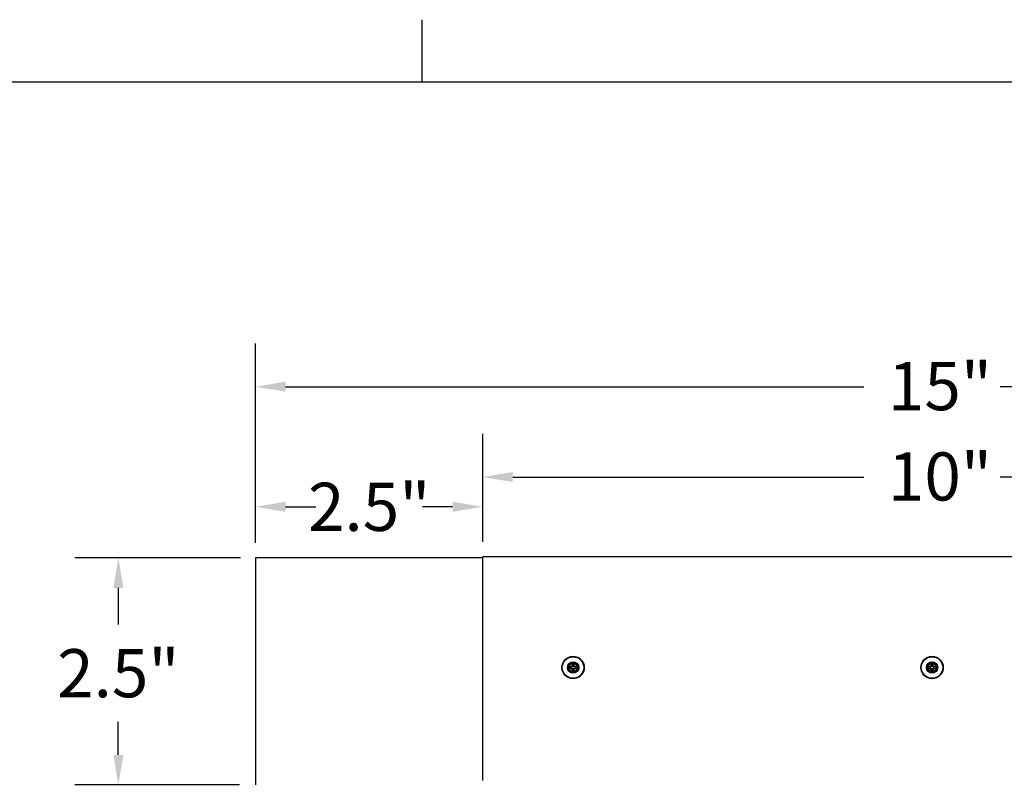
# Model space of a CAD drawing. Units: inches. Extents: x -4.4 to 67.6, y 1.4 to 45.5.
# Drawn here: x 45.4 to 56.3, y 36.7 to 45.1 of the extents above; entities that cross this region are included whole.
import ezdxf

# ---------------------------------------------------------------- set-up
doc = ezdxf.new("R2010")
doc.units = ezdxf.units.IN
doc.header["$LTSCALE"] = 4
doc.header["$MEASUREMENT"] = 0
for name, color, linetype, lineweight in [('Border (ANSI)', 7, 'Continuous', 25), ('Dimension (ANSI)', 5, 'Continuous', 25), ('Installation Dims', 5, 'Continuous', 25), ('Visible (ANSI)', 7, 'Continuous', 25)]:
    doc.layers.add(name, color=color, linetype=linetype, lineweight=lineweight)
doc.layers.add('Installation', color=7, linetype='Continuous')
doc.styles.add('Arial', font='arial.ttf')
doc.dimstyles.new('Kyle dims', dxfattribs={"dimscale": 2.666667, "dimtxt": 0.2, "dimasz": 0.125, "dimexe": 0.18, "dimexo": 0.0625, "dimgap": 0.1, "dimtad": 0, "dimtih": 1, "dimtoh": 1, "dimzin": 0, "dimdsep": 46, "dimtxsty": 'Arial', "dimcen": 0.09, "dimclrd": 256, "dimclre": 256, "dimclrt": 256, "dimadec": 0, "dimazin": 0, "dimtfac": 1, "dimtofl": 0, "dimtmove": 0, "dimatfit": 3, "dimfxl": 1, "dimtolj": 1, "dimtzin": 0, "dimarcsym": 0})

# ---------------------------------------------------------------- blocks, each defined once
blk = doc.blocks.new('Borders Default Border')
at = {"layer": 'Border (ANSI)'}
blk.add_line((12.75, 10.38), (12.75, 10.54), dxfattribs=at)
at = {"layer": 'Border (ANSI)', "flags": 128}
blk.add_lwpolyline([(0.38, 0.62), (0.38, 10.38), (16.62, 10.38), (16.62, 0.62), (0.38, 0.62)], dxfattribs=at)
blk = doc.blocks.new('*D4')
at = {"layer": 'Defpoints', "color": 0, "transparency": 16777216}
for p in [(47.995, 39.743), (47.995, 39.179), (50.51, 39.189)]:
    blk.add_point(p, dxfattribs=at)
at = {"layer": 'Installation Dims', "lineweight": -2, "transparency": 16777216}
for p, q in [((47.995, 39.346), (47.995, 40.223)), ((50.51, 39.356), (50.51, 40.223)), ((48.328, 39.743), (48.662, 39.743)), ((50.177, 39.743), (49.843, 39.743))]:
    blk.add_line(p, q, dxfattribs=at)
at = {"layer": 'Installation Dims', "transparency": 16777216}
for points in [[(48.328, 39.799), (48.328, 39.688), (47.995, 39.743)], [(50.177, 39.799), (50.177, 39.688), (50.51, 39.743)]]:
    blk.add_solid(points, dxfattribs=at)
at = {"layer": 'Installation Dims', "transparency": 16777216, "insert": (49.253, 39.743), "char_height": 0.5333, "attachment_point": 5, "style": 'Arial'}
blk.add_mtext('\\A1;2.5"', dxfattribs=at)
blk = doc.blocks.new('*D5')
at = {"layer": 'Defpoints', "color": 0, "transparency": 16777216}
for p in [(47.995, 39.179), (46.476, 36.664), (47.985, 36.664)]:
    blk.add_point(p, dxfattribs=at)
at = {"layer": 'Installation Dims', "lineweight": -2, "transparency": 16777216}
for p, q in [((47.828, 39.179), (45.996, 39.179)), ((46.476, 38.846), (46.476, 38.44)), ((46.476, 36.997), (46.476, 37.362)), ((47.818, 36.664), (45.996, 36.664))]:
    blk.add_line(p, q, dxfattribs=at)
at = {"layer": 'Installation Dims', "transparency": 16777216}
for points in [[(46.421, 38.846), (46.532, 38.846), (46.476, 39.179)], [(46.421, 36.997), (46.532, 36.997), (46.476, 36.664)]]:
    blk.add_solid(points, dxfattribs=at)
at = {"layer": 'Installation Dims', "transparency": 16777216, "insert": (46.476, 37.901), "char_height": 0.5333, "attachment_point": 5, "style": 'Arial'}
blk.add_mtext('\\A1;2.5"', dxfattribs=at)
blk = doc.blocks.new('*D14')
at = {"layer": 'Defpoints', "color": 0, "transparency": 16777216}
for p in [(60.457, 40.073), (50.51, 39.189), (60.457, 39.189)]:
    blk.add_point(p, dxfattribs=at)
at = {"layer": 'Dimension (ANSI)', "lineweight": -2, "transparency": 16777216}
for p, q in [((50.51, 39.356), (50.51, 40.553)), ((60.457, 39.356), (60.457, 40.553)), ((50.843, 40.073), (54.728, 40.073)), ((60.124, 40.073), (56.239, 40.073))]:
    blk.add_line(p, q, dxfattribs=at)
at = {"layer": 'Dimension (ANSI)', "transparency": 16777216}
for points in [[(50.843, 40.129), (50.843, 40.018), (50.51, 40.073)], [(60.124, 40.129), (60.124, 40.018), (60.457, 40.073)]]:
    blk.add_solid(points, dxfattribs=at)
at = {"layer": 'Dimension (ANSI)', "transparency": 16777216, "insert": (54.995, 40.346), "char_height": 0.5333, "attachment_point": 1, "style": 'Arial'}
blk.add_mtext('\\A1;10"', dxfattribs=at)
blk = doc.blocks.new('*D15')
at = {"layer": 'Defpoints', "color": 0, "transparency": 16777216}
for p in [(62.995, 41.073), (47.995, 39.179), (62.995, 39.179)]:
    blk.add_point(p, dxfattribs=at)
at = {"layer": 'Dimension (ANSI)', "lineweight": -2, "transparency": 16777216}
for p, q in [((47.995, 39.346), (47.995, 41.553)), ((62.995, 39.346), (62.995, 41.553)), ((48.328, 41.073), (54.728, 41.073)), ((62.662, 41.073), (56.239, 41.073))]:
    blk.add_line(p, q, dxfattribs=at)
at = {"layer": 'Dimension (ANSI)', "transparency": 16777216}
for points in [[(48.328, 41.129), (48.328, 41.018), (47.995, 41.073)], [(62.662, 41.129), (62.662, 41.018), (62.995, 41.073)]]:
    blk.add_solid(points, dxfattribs=at)
at = {"layer": 'Dimension (ANSI)', "transparency": 16777216, "insert": (54.995, 41.346), "char_height": 0.5333, "attachment_point": 1, "style": 'Arial'}
blk.add_mtext('\\A1;15"', dxfattribs=at)

msp = doc.modelspace()

# ---------------------------------------------------------------- linework, layer by layer
at = {"layer": 'Installation'}
for p, q in [((51.474, 37.97), (51.451, 37.974)), ((51.451, 37.954), (51.474, 37.958)), ((51.501, 38.023), (51.504, 38)), ((51.516, 38), (51.52, 38.023)), ((51.569, 37.974), (51.546, 37.97)), ((51.546, 37.958), (51.569, 37.954)), ((55.448, 37.97), (55.425, 37.974)), ((55.425, 37.954), (55.448, 37.958)), ((55.474, 38.023), (55.478, 38)), ((55.489, 38), (55.493, 38.023)), ((55.542, 37.974), (55.519, 37.97)), ((55.519, 37.958), (55.542, 37.954)), ((51.504, 37.928), (51.501, 37.905)), ((51.52, 37.905), (51.516, 37.928)), ((55.478, 37.928), (55.474, 37.905)), ((55.493, 37.905), (55.489, 37.928))]:
    msp.add_line(p, q, dxfattribs=at)
for centre, radius in [((51.51, 37.964), 0.124), ((51.51, 37.964), 0.119), ((55.484, 37.964), 0.124), ((55.484, 37.964), 0.119)]:
    msp.add_circle(centre, radius, dxfattribs=at)
at = {"layer": 'Installation', "ltscale": 0.28413}
for centre in [(51.51, 37.964), (55.484, 37.964)]:
    msp.add_circle(centre, 0.0633, dxfattribs=at)
at = {"layer": 'Installation', "ltscale": 0.21382}
for centre in [(51.51, 37.964), (55.484, 37.964)]:
    msp.add_circle(centre, 0.0477, dxfattribs=at)
at = {"layer": 'Installation'}
for centre, start, end in [((51.51, 37.964), 170.5876, 189.4124), ((51.51, 37.964), 80.5876, 99.4124), ((51.51, 37.964), 350.5876, 9.4124), ((55.484, 37.964), 170.5876, 189.4124), ((55.484, 37.964), 80.5876, 99.4124), ((55.484, 37.964), 350.5876, 9.4124), ((51.51, 37.964), 260.5876, 279.4124), ((55.484, 37.964), 260.5876, 279.4124)]:
    msp.add_arc(centre, 0.0364, start, end, dxfattribs=at)
for centre, major_axis, start_param, end_param in [((51.51, 37.947), (-0.323, -0.005), 4.772142, 4.909704), ((51.51, 37.981), (0.323, -0.005), 4.515074, 4.652636), ((51.527, 37.964), (-0.005, -0.323), 4.515074, 4.652636), ((51.527, 37.964), (0.005, -0.323), 4.772142, 4.909704), ((51.493, 37.964), (-0.005, 0.323), 4.772142, 4.909704), ((51.493, 37.964), (0.005, 0.323), 4.515074, 4.652636), ((51.51, 37.947), (-0.323, 0.005), 4.515074, 4.652636), ((51.51, 37.981), (0.323, 0.005), 4.772142, 4.909704), ((55.484, 37.947), (-0.323, -0.005), 4.772142, 4.909704), ((55.484, 37.981), (0.323, -0.005), 4.515074, 4.652636), ((55.5, 37.964), (-0.005, -0.323), 4.515074, 4.652636), ((55.5, 37.964), (0.005, -0.323), 4.772142, 4.909704), ((55.467, 37.964), (-0.005, 0.323), 4.772142, 4.909704), ((55.467, 37.964), (0.005, 0.323), 4.515074, 4.652636), ((55.483, 37.947), (-0.323, 0.005), 4.515074, 4.652636), ((55.483, 37.981), (0.323, 0.005), 4.772142, 4.909704)]:
    msp.add_ellipse(centre, major_axis=major_axis, ratio=0.087156, start_param=start_param, end_param=end_param, dxfattribs=at)
for points, knots in [([(51.447, 37.974), (51.447, 37.974), (51.447, 37.974), (51.448, 37.974), (51.449, 37.974), (51.45, 37.974), (51.45, 37.974), (51.451, 37.974), (51.451, 37.974), (51.451, 37.974)], [0.02062142, 0.02062142, 0.02062142, 0.02062142, 0.02363642, 0.02363642, 0.029573, 0.029573, 0.0354313, 0.0354313, 0.04016349, 0.04016349, 0.04016349, 0.04016349]), ([(51.451, 37.954), (51.451, 37.954), (51.451, 37.954), (51.45, 37.954), (51.45, 37.954), (51.449, 37.954), (51.448, 37.954), (51.447, 37.954), (51.447, 37.954), (51.447, 37.954)], [0.05396215, 0.05396215, 0.05396215, 0.05396215, 0.05869435, 0.05869435, 0.06455264, 0.06455264, 0.07048922, 0.07048922, 0.07350423, 0.07350423, 0.07350423, 0.07350423]), ([(51.499, 37.984), (51.499, 37.982), (51.499, 37.981), (51.498, 37.979), (51.497, 37.978), (51.496, 37.977), (51.495, 37.976), (51.493, 37.975), (51.492, 37.975), (51.491, 37.975)], [0, 0, 0, 0, 0.01234085, 0.01234085, 0.0246817, 0.0246817, 0.0370255, 0.0370255, 0.04825819, 0.04825819, 0.04825819, 0.04825819]), ([(51.505, 37.983), (51.505, 37.982), (51.505, 37.981), (51.504, 37.978), (51.503, 37.977), (51.502, 37.975), (51.502, 37.974), (51.5, 37.973), (51.499, 37.972), (51.497, 37.971), (51.496, 37.97), (51.494, 37.97), (51.492, 37.97), (51.491, 37.97)], [0.23775232, 0.23775232, 0.23775232, 0.23775232, 0.25488003, 0.25488003, 0.26749348, 0.26749348, 0.28010692, 0.28010692, 0.29272037, 0.29272037, 0.30533381, 0.30533381, 0.32246153, 0.32246153, 0.32246153, 0.32246153]), ([(51.491, 37.959), (51.492, 37.959), (51.494, 37.958), (51.496, 37.958), (51.497, 37.957), (51.499, 37.956), (51.5, 37.955), (51.502, 37.954), (51.502, 37.953), (51.503, 37.951), (51.504, 37.95), (51.505, 37.948), (51.505, 37.946), (51.505, 37.945)], [0.23775232, 0.23775232, 0.23775232, 0.23775232, 0.25488003, 0.25488003, 0.26749348, 0.26749348, 0.28010692, 0.28010692, 0.29272037, 0.29272037, 0.30533381, 0.30533381, 0.32246153, 0.32246153, 0.32246153, 0.32246153]), ([(51.491, 37.953), (51.492, 37.953), (51.493, 37.953), (51.495, 37.952), (51.496, 37.951), (51.497, 37.95), (51.498, 37.949), (51.499, 37.947), (51.499, 37.946), (51.499, 37.945)], [0, 0, 0, 0, 0.01234085, 0.01234085, 0.0246817, 0.0246817, 0.0370255, 0.0370255, 0.04825819, 0.04825819, 0.04825819, 0.04825819]), ([(51.501, 38.023), (51.5, 38.023), (51.5, 38.023), (51.5, 38.024), (51.5, 38.025), (51.5, 38.026), (51.5, 38.026), (51.5, 38.027), (51.5, 38.027), (51.5, 38.028)], [0.05396215, 0.05396215, 0.05396215, 0.05396215, 0.05869435, 0.05869435, 0.06455264, 0.06455264, 0.07048922, 0.07048922, 0.07350423, 0.07350423, 0.07350423, 0.07350423]), ([(51.53, 37.97), (51.528, 37.97), (51.527, 37.97), (51.524, 37.97), (51.523, 37.971), (51.521, 37.972), (51.52, 37.973), (51.519, 37.974), (51.518, 37.975), (51.517, 37.977), (51.516, 37.978), (51.516, 37.981), (51.516, 37.982), (51.516, 37.983)], [0.23775232, 0.23775232, 0.23775232, 0.23775232, 0.25488003, 0.25488003, 0.26749348, 0.26749348, 0.28010692, 0.28010692, 0.29272037, 0.29272037, 0.30533381, 0.30533381, 0.32246153, 0.32246153, 0.32246153, 0.32246153]), ([(51.516, 37.945), (51.516, 37.946), (51.516, 37.948), (51.516, 37.95), (51.517, 37.951), (51.518, 37.953), (51.519, 37.954), (51.52, 37.955), (51.521, 37.956), (51.523, 37.957), (51.524, 37.958), (51.527, 37.958), (51.528, 37.959), (51.53, 37.959)], [0.23775232, 0.23775232, 0.23775232, 0.23775232, 0.25488003, 0.25488003, 0.26749348, 0.26749348, 0.28010692, 0.28010692, 0.29272037, 0.29272037, 0.30533381, 0.30533381, 0.32246153, 0.32246153, 0.32246153, 0.32246153]), ([(51.52, 38.028), (51.52, 38.027), (51.52, 38.027), (51.52, 38.026), (51.52, 38.026), (51.52, 38.025), (51.52, 38.024), (51.52, 38.023), (51.52, 38.023), (51.52, 38.023)], [0.02062142, 0.02062142, 0.02062142, 0.02062142, 0.02363642, 0.02363642, 0.029573, 0.029573, 0.0354313, 0.0354313, 0.04016349, 0.04016349, 0.04016349, 0.04016349]), ([(51.53, 37.975), (51.529, 37.975), (51.527, 37.975), (51.525, 37.976), (51.524, 37.977), (51.523, 37.978), (51.522, 37.979), (51.521, 37.982), (51.521, 37.983), (51.521, 37.984)], [0, 0, 0, 0, 0.01234085, 0.01234085, 0.0246817, 0.0246817, 0.0370255, 0.0370255, 0.04825819, 0.04825819, 0.04825819, 0.04825819]), ([(51.521, 37.945), (51.521, 37.946), (51.521, 37.947), (51.522, 37.949), (51.523, 37.95), (51.525, 37.951), (51.526, 37.952), (51.528, 37.953), (51.529, 37.953), (51.53, 37.953)], [0, 0, 0, 0, 0.01234085, 0.01234085, 0.0246817, 0.0246817, 0.0370255, 0.0370255, 0.04825819, 0.04825819, 0.04825819, 0.04825819]), ([(51.569, 37.974), (51.569, 37.974), (51.57, 37.974), (51.57, 37.974), (51.571, 37.974), (51.572, 37.974), (51.572, 37.974), (51.573, 37.974), (51.573, 37.974), (51.574, 37.974)], [0.05396215, 0.05396215, 0.05396215, 0.05396215, 0.05869435, 0.05869435, 0.06455264, 0.06455264, 0.07048922, 0.07048922, 0.07350423, 0.07350423, 0.07350423, 0.07350423]), ([(51.574, 37.954), (51.573, 37.954), (51.573, 37.954), (51.572, 37.954), (51.572, 37.954), (51.571, 37.954), (51.57, 37.954), (51.57, 37.954), (51.569, 37.954), (51.569, 37.954)], [0.02062142, 0.02062142, 0.02062142, 0.02062142, 0.02363642, 0.02363642, 0.029573, 0.029573, 0.0354313, 0.0354313, 0.04016349, 0.04016349, 0.04016349, 0.04016349]), ([(55.42, 37.974), (55.42, 37.974), (55.421, 37.974), (55.421, 37.974), (55.422, 37.974), (55.423, 37.974), (55.423, 37.974), (55.424, 37.974), (55.424, 37.974), (55.425, 37.974)], [0.02062142, 0.02062142, 0.02062142, 0.02062142, 0.02363642, 0.02363642, 0.029573, 0.029573, 0.0354313, 0.0354313, 0.04016349, 0.04016349, 0.04016349, 0.04016349]), ([(55.425, 37.954), (55.424, 37.954), (55.424, 37.954), (55.423, 37.954), (55.423, 37.954), (55.422, 37.954), (55.421, 37.954), (55.421, 37.954), (55.42, 37.954), (55.42, 37.954)], [0.05396215, 0.05396215, 0.05396215, 0.05396215, 0.05869435, 0.05869435, 0.06455264, 0.06455264, 0.07048922, 0.07048922, 0.07350423, 0.07350423, 0.07350423, 0.07350423]), ([(55.473, 37.984), (55.472, 37.982), (55.472, 37.981), (55.471, 37.979), (55.471, 37.978), (55.469, 37.977), (55.468, 37.976), (55.466, 37.975), (55.465, 37.975), (55.464, 37.975)], [0, 0, 0, 0, 0.01234085, 0.01234085, 0.0246817, 0.0246817, 0.0370255, 0.0370255, 0.04825819, 0.04825819, 0.04825819, 0.04825819]), ([(55.478, 37.983), (55.478, 37.982), (55.478, 37.981), (55.477, 37.978), (55.477, 37.977), (55.476, 37.975), (55.475, 37.974), (55.473, 37.973), (55.472, 37.972), (55.47, 37.971), (55.469, 37.97), (55.467, 37.97), (55.466, 37.97), (55.464, 37.97)], [0.23775232, 0.23775232, 0.23775232, 0.23775232, 0.25488003, 0.25488003, 0.26749348, 0.26749348, 0.28010692, 0.28010692, 0.29272037, 0.29272037, 0.30533381, 0.30533381, 0.32246153, 0.32246153, 0.32246153, 0.32246153]), ([(55.464, 37.959), (55.466, 37.959), (55.467, 37.958), (55.469, 37.958), (55.47, 37.957), (55.472, 37.956), (55.473, 37.955), (55.475, 37.954), (55.476, 37.953), (55.477, 37.951), (55.477, 37.95), (55.478, 37.948), (55.478, 37.946), (55.478, 37.945)], [0.23775232, 0.23775232, 0.23775232, 0.23775232, 0.25488003, 0.25488003, 0.26749348, 0.26749348, 0.28010692, 0.28010692, 0.29272037, 0.29272037, 0.30533381, 0.30533381, 0.32246153, 0.32246153, 0.32246153, 0.32246153]), ([(55.464, 37.953), (55.465, 37.953), (55.466, 37.953), (55.468, 37.952), (55.469, 37.951), (55.471, 37.95), (55.471, 37.949), (55.472, 37.947), (55.472, 37.946), (55.473, 37.945)], [0, 0, 0, 0, 0.01234085, 0.01234085, 0.0246817, 0.0246817, 0.0370255, 0.0370255, 0.04825819, 0.04825819, 0.04825819, 0.04825819]), ([(55.474, 38.023), (55.474, 38.023), (55.474, 38.023), (55.474, 38.024), (55.474, 38.025), (55.474, 38.026), (55.474, 38.026), (55.474, 38.027), (55.474, 38.027), (55.474, 38.028)], [0.05396215, 0.05396215, 0.05396215, 0.05396215, 0.05869435, 0.05869435, 0.06455264, 0.06455264, 0.07048922, 0.07048922, 0.07350423, 0.07350423, 0.07350423, 0.07350423]), ([(55.503, 37.97), (55.501, 37.97), (55.5, 37.97), (55.498, 37.97), (55.497, 37.971), (55.495, 37.972), (55.494, 37.973), (55.492, 37.974), (55.491, 37.975), (55.49, 37.977), (55.49, 37.978), (55.489, 37.981), (55.489, 37.982), (55.489, 37.983)], [0.23775232, 0.23775232, 0.23775232, 0.23775232, 0.25488003, 0.25488003, 0.26749348, 0.26749348, 0.28010692, 0.28010692, 0.29272037, 0.29272037, 0.30533381, 0.30533381, 0.32246153, 0.32246153, 0.32246153, 0.32246153]), ([(55.489, 37.945), (55.489, 37.946), (55.489, 37.948), (55.49, 37.95), (55.49, 37.951), (55.491, 37.953), (55.492, 37.954), (55.494, 37.955), (55.495, 37.956), (55.497, 37.957), (55.498, 37.958), (55.5, 37.958), (55.501, 37.959), (55.503, 37.959)], [0.23775232, 0.23775232, 0.23775232, 0.23775232, 0.25488003, 0.25488003, 0.26749348, 0.26749348, 0.28010692, 0.28010692, 0.29272037, 0.29272037, 0.30533381, 0.30533381, 0.32246153, 0.32246153, 0.32246153, 0.32246153]), ([(55.493, 38.028), (55.493, 38.027), (55.493, 38.027), (55.493, 38.026), (55.493, 38.026), (55.493, 38.025), (55.493, 38.024), (55.493, 38.023), (55.493, 38.023), (55.493, 38.023)], [0.02062142, 0.02062142, 0.02062142, 0.02062142, 0.02363642, 0.02363642, 0.029573, 0.029573, 0.0354313, 0.0354313, 0.04016349, 0.04016349, 0.04016349, 0.04016349]), ([(55.503, 37.975), (55.502, 37.975), (55.501, 37.975), (55.499, 37.976), (55.498, 37.977), (55.496, 37.978), (55.496, 37.979), (55.495, 37.982), (55.495, 37.983), (55.495, 37.984)], [0, 0, 0, 0, 0.01234085, 0.01234085, 0.0246817, 0.0246817, 0.0370255, 0.0370255, 0.04825819, 0.04825819, 0.04825819, 0.04825819]), ([(55.495, 37.945), (55.495, 37.946), (55.495, 37.947), (55.496, 37.949), (55.496, 37.95), (55.498, 37.951), (55.499, 37.952), (55.501, 37.953), (55.502, 37.953), (55.503, 37.953)], [0, 0, 0, 0, 0.01234085, 0.01234085, 0.0246817, 0.0246817, 0.0370255, 0.0370255, 0.04825819, 0.04825819, 0.04825819, 0.04825819]), ([(55.542, 37.974), (55.543, 37.974), (55.543, 37.974), (55.544, 37.974), (55.544, 37.974), (55.545, 37.974), (55.546, 37.974), (55.546, 37.974), (55.547, 37.974), (55.547, 37.974)], [0.05396215, 0.05396215, 0.05396215, 0.05396215, 0.05869435, 0.05869435, 0.06455264, 0.06455264, 0.07048922, 0.07048922, 0.07350423, 0.07350423, 0.07350423, 0.07350423]), ([(55.547, 37.954), (55.547, 37.954), (55.546, 37.954), (55.546, 37.954), (55.545, 37.954), (55.544, 37.954), (55.544, 37.954), (55.543, 37.954), (55.543, 37.954), (55.542, 37.954)], [0.02062142, 0.02062142, 0.02062142, 0.02062142, 0.02363642, 0.02363642, 0.029573, 0.029573, 0.0354313, 0.0354313, 0.04016349, 0.04016349, 0.04016349, 0.04016349]), ([(51.5, 37.901), (51.5, 37.901), (51.5, 37.901), (51.5, 37.902), (51.5, 37.903), (51.5, 37.904), (51.5, 37.904), (51.5, 37.905), (51.5, 37.905), (51.501, 37.905)], [0.02062142, 0.02062142, 0.02062142, 0.02062142, 0.02363642, 0.02363642, 0.029573, 0.029573, 0.0354313, 0.0354313, 0.04016349, 0.04016349, 0.04016349, 0.04016349]), ([(51.52, 37.905), (51.52, 37.905), (51.52, 37.905), (51.52, 37.904), (51.52, 37.904), (51.52, 37.903), (51.52, 37.902), (51.52, 37.901), (51.52, 37.901), (51.52, 37.901)], [0.05396215, 0.05396215, 0.05396215, 0.05396215, 0.05869435, 0.05869435, 0.06455264, 0.06455264, 0.07048922, 0.07048922, 0.07350423, 0.07350423, 0.07350423, 0.07350423]), ([(55.474, 37.901), (55.474, 37.901), (55.474, 37.901), (55.474, 37.902), (55.474, 37.903), (55.474, 37.904), (55.474, 37.904), (55.474, 37.905), (55.474, 37.905), (55.474, 37.905)], [0.02062142, 0.02062142, 0.02062142, 0.02062142, 0.02363642, 0.02363642, 0.029573, 0.029573, 0.0354313, 0.0354313, 0.04016349, 0.04016349, 0.04016349, 0.04016349]), ([(55.493, 37.905), (55.493, 37.905), (55.493, 37.905), (55.493, 37.904), (55.493, 37.904), (55.493, 37.903), (55.493, 37.902), (55.493, 37.901), (55.493, 37.901), (55.493, 37.901)], [0.05396215, 0.05396215, 0.05396215, 0.05396215, 0.05869435, 0.05869435, 0.06455264, 0.06455264, 0.07048922, 0.07048922, 0.07350423, 0.07350423, 0.07350423, 0.07350423])]:
    msp.add_open_spline(points, degree=3, knots=knots, dxfattribs=at)
for points, weights in [([(51.491, 37.97), (51.485, 37.97), (51.474, 37.97)], [1.65727734842, 1.34746618301, 1]), ([(51.474, 37.958), (51.485, 37.958), (51.491, 37.959)], [1, 1.34746618301, 1.65727734842]), ([(51.504, 38), (51.505, 37.989), (51.505, 37.983)], [1, 1.34746618301, 1.65727734842]), ([(51.505, 37.945), (51.505, 37.939), (51.504, 37.928)], [1.65727734842, 1.34746618301, 1]), ([(51.516, 37.983), (51.516, 37.989), (51.516, 38)], [1.65727734842, 1.34746618301, 1]), ([(51.516, 37.928), (51.516, 37.939), (51.516, 37.945)], [1, 1.34746618301, 1.65727734842]), ([(51.546, 37.97), (51.535, 37.97), (51.53, 37.97)], [1, 1.34746618301, 1.65727734842]), ([(51.53, 37.959), (51.535, 37.958), (51.546, 37.958)], [1.65727734842, 1.34746618301, 1]), ([(55.464, 37.97), (55.458, 37.97), (55.448, 37.97)], [1.65727734842, 1.34746618301, 1]), ([(55.448, 37.958), (55.458, 37.958), (55.464, 37.959)], [1, 1.34746618301, 1.65727734842]), ([(55.478, 38), (55.478, 37.989), (55.478, 37.983)], [1, 1.34746618301, 1.65727734842]), ([(55.478, 37.945), (55.478, 37.939), (55.478, 37.928)], [1.65727734842, 1.34746618301, 1]), ([(55.489, 37.983), (55.489, 37.989), (55.489, 38)], [1.65727734842, 1.34746618301, 1]), ([(55.489, 37.928), (55.489, 37.939), (55.489, 37.945)], [1, 1.34746618301, 1.65727734842]), ([(55.519, 37.97), (55.509, 37.97), (55.503, 37.97)], [1, 1.34746618301, 1.65727734842]), ([(55.503, 37.959), (55.509, 37.958), (55.519, 37.958)], [1.65727734842, 1.34746618301, 1])]:
    msp.add_rational_spline(points, weights, degree=2, dxfattribs=at)
at = {"layer": 'Visible (ANSI)'}
for p, q in [((47.995, 39.179), (47.995, 36.664)), ((50.51, 39.179), (47.995, 39.179)), ((50.51, 36.739), (50.51, 39.189)), ((60.457, 39.189), (50.51, 39.189)), ((50.51, 36.714), (50.51, 36.739))]:
    msp.add_line(p, q, dxfattribs=at)

# ---------------------------------------------------------------- block references
at = {"layer": 'Defpoints', "xscale": 4.3, "yscale": 4.3, "zscale": 4.3}
msp.add_blockref('Borders Default Border', (-4.986, -0.186), dxfattribs=at)

# ---------------------------------------------------------------- dimensions: what is measured, and where the dimension line sits
at = {"layer": 'Dimension (ANSI)'}
for base, p1, p2, picture, middle in [((62.995, 41.073), (47.995, 39.179), (62.995, 39.179), '*D15', (55.484, 41.073)), ((60.457, 40.073), (50.51, 39.189), (60.457, 39.189), '*D14', (55.484, 40.073))]:
    dim = msp.add_linear_dim(base=base, p1=p1, p2=p2, angle=180, dimstyle='Kyle dims', override={"dimdec": 0, "dimpost": '"'}, dxfattribs=at)
    dim.commit()
    dim.dimension.update_dxf_attribs({"geometry": picture, "text_midpoint": middle, "dimtype": 160})
at = {"layer": 'Installation Dims'}
dim = msp.add_linear_dim(base=(47.995, 39.743), p1=(50.51, 39.189), p2=(47.995, 39.179), angle=0, dimstyle='Kyle dims', override={"dimdec": 1, "dimpost": '"', "dimtmove": 1}, dxfattribs=at)
dim.commit()
dim.dimension.update_dxf_attribs({"geometry": '*D4', "text_midpoint": (49.253, 39.743)})
dim = msp.add_linear_dim(base=(46.476, 36.664), p1=(47.995, 39.179), p2=(47.985, 36.664), angle=90, text='2.5"', dimstyle='Kyle dims', override={"dimdec": 0, "dimpost": '"', "dimtmove": 1}, dxfattribs=at)
dim.commit()
dim.dimension.update_dxf_attribs({"geometry": '*D5', "text_midpoint": (46.476, 37.901), "dimtype": 160})

doc.saveas('drawing.dxf')
